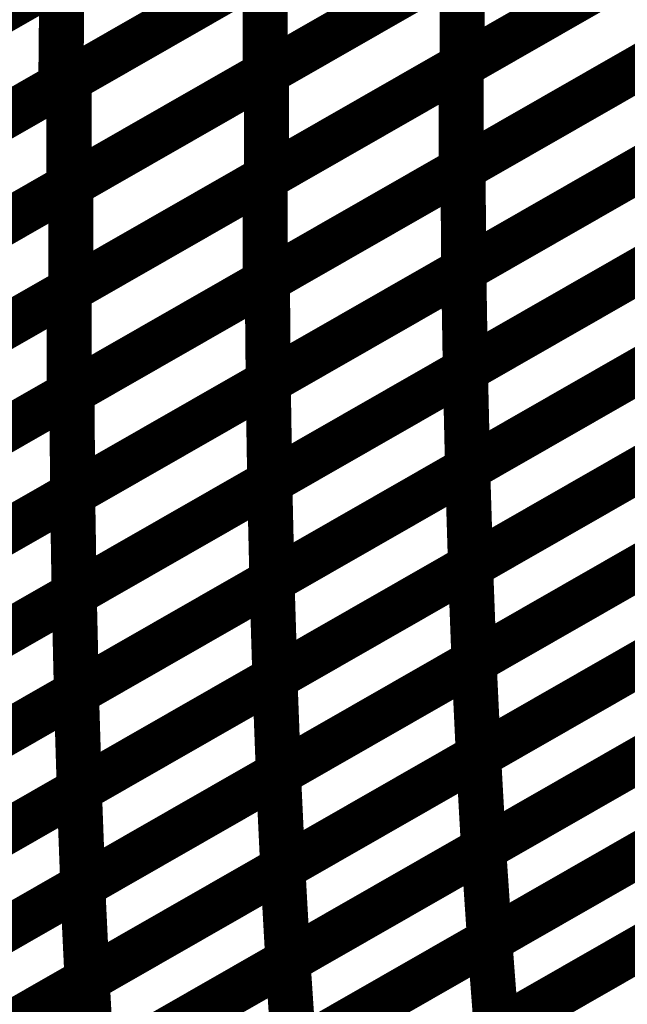
# Model space of a CAD drawing. Extents: x -1.49 to 0.87, y -1.28 to 3.26.
# Drawn here: x -0.34 to -0.3, y 1.23 to 1.29 of the extents above; entities that cross this region are included whole.
import ezdxf

# ---------------------------------------------------------------- set-up
doc = ezdxf.new("R2010")
doc.units = 0
doc.header["$MEASUREMENT"] = 0

msp = doc.modelspace()

# ---------------------------------------------------------------- linework, layer by layer
at = {"color": 129}
for points in [[(-0.308559, 1.290776, 0.003, 0.003, 0), (-0.282508, 1.305693, 0.003, 0.003, 0)], [(-0.308559, 1.290776, 0.003, 0.003, 0), (-0.282508, 1.305693, 0.003, 0.003, 0)], [(-0.282492, 1.305705, 0.003, 0.003, 0), (-0.308488, 1.290815, 0.003, 0.003, 0)], [(-0.282492, 1.305705, 0.003, 0.003, 0), (-0.308488, 1.290815, 0.003, 0.003, 0)], [(-0.282508, 1.298823, 0.003, 0.003, 0), (-0.308559, 1.283902, 0.003, 0.003, 0)], [(-0.282508, 1.298823, 0.003, 0.003, 0), (-0.308559, 1.283902, 0.003, 0.003, 0)], [(-0.308441, 1.283969, 0.003, 0.003, 0), (-0.282457, 1.29885, 0.003, 0.003, 0)], [(-0.308441, 1.283969, 0.003, 0.003, 0), (-0.282457, 1.29885, 0.003, 0.003, 0)], [(-0.308488, 1.290815, 0.003, 0.003, 0), (-0.308488, 1.297764, 0.003, 0.003, 0)], [(-0.308488, 1.290815, 0.003, 0.003, 0), (-0.308488, 1.297764, 0.003, 0.003, 0)], [(-0.308386, 1.277213, 0.003, 0.003, 0), (-0.282398, 1.292098, 0.003, 0.003, 0)], [(-0.308386, 1.277213, 0.003, 0.003, 0), (-0.282398, 1.292098, 0.003, 0.003, 0)], [(-0.282394, 1.292098, 0.003, 0.003, 0), (-0.308378, 1.277217, 0.003, 0.003, 0)], [(-0.282394, 1.292098, 0.003, 0.003, 0), (-0.308378, 1.277217, 0.003, 0.003, 0)], [(-0.308559, 1.283902, 0.003, 0.003, 0), (-0.308559, 1.290776, 0.003, 0.003, 0)], [(-0.308559, 1.283902, 0.003, 0.003, 0), (-0.308559, 1.290776, 0.003, 0.003, 0)], [(-0.30828, 1.270555, 0.003, 0.003, 0), (-0.282287, 1.285441, 0.003, 0.003, 0)], [(-0.30828, 1.270555, 0.003, 0.003, 0), (-0.282287, 1.285441, 0.003, 0.003, 0)], [(-0.282287, 1.285441, 0.003, 0.003, 0), (-0.308276, 1.270555, 0.003, 0.003, 0)], [(-0.282287, 1.285441, 0.003, 0.003, 0), (-0.308276, 1.270555, 0.003, 0.003, 0)], [(-0.308378, 1.277217, 0.003, 0.003, 0), (-0.308441, 1.283969, 0.003, 0.003, 0)], [(-0.308378, 1.277217, 0.003, 0.003, 0), (-0.308441, 1.283969, 0.003, 0.003, 0)], [(-0.30813, 1.263996, 0.003, 0.003, 0), (-0.282134, 1.278882, 0.003, 0.003, 0)], [(-0.30813, 1.263996, 0.003, 0.003, 0), (-0.282134, 1.278882, 0.003, 0.003, 0)], [(-0.282134, 1.278886, 0.003, 0.003, 0), (-0.308126, 1.264, 0.003, 0.003, 0)], [(-0.282134, 1.278886, 0.003, 0.003, 0), (-0.308126, 1.264, 0.003, 0.003, 0)], [(-0.308276, 1.270555, 0.003, 0.003, 0), (-0.308386, 1.277213, 0.003, 0.003, 0)], [(-0.308276, 1.270555, 0.003, 0.003, 0), (-0.308386, 1.277213, 0.003, 0.003, 0)], [(-0.307937, 1.257535, 0.003, 0.003, 0), (-0.281937, 1.272425, 0.003, 0.003, 0)], [(-0.307937, 1.257535, 0.003, 0.003, 0), (-0.281937, 1.272425, 0.003, 0.003, 0)], [(-0.281933, 1.272425, 0.003, 0.003, 0), (-0.307929, 1.257539, 0.003, 0.003, 0)], [(-0.281933, 1.272425, 0.003, 0.003, 0), (-0.307929, 1.257539, 0.003, 0.003, 0)], [(-0.308126, 1.264, 0.003, 0.003, 0), (-0.30828, 1.270555, 0.003, 0.003, 0)], [(-0.308126, 1.264, 0.003, 0.003, 0), (-0.30828, 1.270555, 0.003, 0.003, 0)], [(-0.307705, 1.251177, 0.003, 0.003, 0), (-0.281701, 1.266071, 0.003, 0.003, 0)], [(-0.307705, 1.251177, 0.003, 0.003, 0), (-0.281701, 1.266071, 0.003, 0.003, 0)], [(-0.281697, 1.266071, 0.003, 0.003, 0), (-0.307697, 1.251181, 0.003, 0.003, 0)], [(-0.281697, 1.266071, 0.003, 0.003, 0), (-0.307697, 1.251181, 0.003, 0.003, 0)], [(-0.307929, 1.257539, 0.003, 0.003, 0), (-0.30813, 1.263996, 0.003, 0.003, 0)], [(-0.307929, 1.257539, 0.003, 0.003, 0), (-0.30813, 1.263996, 0.003, 0.003, 0)], [(-0.307409, 1.244906, 0.003, 0.003, 0), (-0.281402, 1.259799, 0.003, 0.003, 0)], [(-0.307409, 1.244906, 0.003, 0.003, 0), (-0.281402, 1.259799, 0.003, 0.003, 0)], [(-0.281402, 1.259803, 0.003, 0.003, 0), (-0.307406, 1.244909, 0.003, 0.003, 0)], [(-0.281402, 1.259803, 0.003, 0.003, 0), (-0.307406, 1.244909, 0.003, 0.003, 0)], [(-0.307697, 1.251181, 0.003, 0.003, 0), (-0.307937, 1.257535, 0.003, 0.003, 0)], [(-0.307697, 1.251181, 0.003, 0.003, 0), (-0.307937, 1.257535, 0.003, 0.003, 0)], [(-0.307071, 1.238736, 0.003, 0.003, 0), (-0.281059, 1.253634, 0.003, 0.003, 0)], [(-0.307071, 1.238736, 0.003, 0.003, 0), (-0.281059, 1.253634, 0.003, 0.003, 0)], [(-0.281055, 1.253634, 0.003, 0.003, 0), (-0.307063, 1.23874, 0.003, 0.003, 0)], [(-0.281055, 1.253634, 0.003, 0.003, 0), (-0.307063, 1.23874, 0.003, 0.003, 0)], [(-0.307406, 1.244909, 0.003, 0.003, 0), (-0.307705, 1.251177, 0.003, 0.003, 0)], [(-0.307406, 1.244909, 0.003, 0.003, 0), (-0.307705, 1.251177, 0.003, 0.003, 0)], [(-0.306665, 1.232661, 0.003, 0.003, 0), (-0.28065, 1.247563, 0.003, 0.003, 0)], [(-0.306665, 1.232661, 0.003, 0.003, 0), (-0.28065, 1.247563, 0.003, 0.003, 0)], [(-0.28065, 1.247563, 0.003, 0.003, 0), (-0.306661, 1.232665, 0.003, 0.003, 0)], [(-0.28065, 1.247563, 0.003, 0.003, 0), (-0.306661, 1.232665, 0.003, 0.003, 0)], [(-0.307063, 1.23874, 0.003, 0.003, 0), (-0.307409, 1.244906, 0.003, 0.003, 0)], [(-0.307063, 1.23874, 0.003, 0.003, 0), (-0.307409, 1.244906, 0.003, 0.003, 0)], [(-0.306217, 1.226685, 0.003, 0.003, 0), (-0.280197, 1.241587, 0.003, 0.003, 0)], [(-0.306217, 1.226685, 0.003, 0.003, 0), (-0.280197, 1.241587, 0.003, 0.003, 0)], [(-0.280193, 1.241587, 0.003, 0.003, 0), (-0.306209, 1.226685, 0.003, 0.003, 0)], [(-0.280193, 1.241587, 0.003, 0.003, 0), (-0.306209, 1.226685, 0.003, 0.003, 0)], [(-0.306661, 1.232665, 0.003, 0.003, 0), (-0.307071, 1.238736, 0.003, 0.003, 0)], [(-0.306661, 1.232665, 0.003, 0.003, 0), (-0.307071, 1.238736, 0.003, 0.003, 0)], [(-0.306209, 1.226685, 0.003, 0.003, 0), (-0.306665, 1.232661, 0.003, 0.003, 0)], [(-0.306209, 1.226685, 0.003, 0.003, 0), (-0.306665, 1.232661, 0.003, 0.003, 0)]]:
    msp.add_lwpolyline(points, format="xyseb", dxfattribs=at)
at = {"color": 139}
for points in [[(-0.295528, 1.305185, 0.003, 0.003, 0), (-0.321587, 1.290264, 0.003, 0.003, 0)], [(-0.295528, 1.305185, 0.003, 0.003, 0), (-0.321587, 1.290264, 0.003, 0.003, 0)], [(-0.321488, 1.290319, 0.003, 0.003, 0), (-0.295488, 1.305209, 0.003, 0.003, 0)], [(-0.321488, 1.290319, 0.003, 0.003, 0), (-0.295488, 1.305209, 0.003, 0.003, 0)], [(-0.348232, 1.289161, 0.003, 0.003, 0), (-0.321949, 1.304213, 0.003, 0.003, 0)], [(-0.348232, 1.289161, 0.003, 0.003, 0), (-0.321949, 1.304213, 0.003, 0.003, 0)], [(-0.308878, 1.304583, 0.003, 0.003, 0), (-0.335157, 1.289531, 0.003, 0.003, 0)], [(-0.308878, 1.304583, 0.003, 0.003, 0), (-0.335157, 1.289531, 0.003, 0.003, 0)], [(-0.334614, 1.289843, 0.003, 0.003, 0), (-0.308555, 1.304768, 0.003, 0.003, 0)], [(-0.334614, 1.289843, 0.003, 0.003, 0), (-0.308555, 1.304768, 0.003, 0.003, 0)], [(-0.322138, 1.304106, 0.003, 0.003, 0), (-0.348516, 1.289, 0.003, 0.003, 0)], [(-0.322138, 1.304106, 0.003, 0.003, 0), (-0.348516, 1.289, 0.003, 0.003, 0)], [(-0.308555, 1.297724, 0.003, 0.003, 0), (-0.334614, 1.282803, 0.003, 0.003, 0)], [(-0.308555, 1.297724, 0.003, 0.003, 0), (-0.334614, 1.282803, 0.003, 0.003, 0)], [(-0.334488, 1.282874, 0.003, 0.003, 0), (-0.308488, 1.297764, 0.003, 0.003, 0)], [(-0.334488, 1.282874, 0.003, 0.003, 0), (-0.308488, 1.297764, 0.003, 0.003, 0)], [(-0.321583, 1.283315, 0.003, 0.003, 0), (-0.295531, 1.298236, 0.003, 0.003, 0)], [(-0.321583, 1.283315, 0.003, 0.003, 0), (-0.295531, 1.298236, 0.003, 0.003, 0)], [(-0.295488, 1.29826, 0.003, 0.003, 0), (-0.321488, 1.28337, 0.003, 0.003, 0)], [(-0.295488, 1.29826, 0.003, 0.003, 0), (-0.321488, 1.28337, 0.003, 0.003, 0)], [(-0.308488, 1.297764, 0.003, 0.003, 0), (-0.308488, 1.290815, 0.003, 0.003, 0)], [(-0.308488, 1.297764, 0.003, 0.003, 0), (-0.308488, 1.290815, 0.003, 0.003, 0)], [(-0.32202, 1.297055, 0.003, 0.003, 0), (-0.348303, 1.282004, 0.003, 0.003, 0)], [(-0.32202, 1.297055, 0.003, 0.003, 0), (-0.348303, 1.282004, 0.003, 0.003, 0)], [(-0.347642, 1.282382, 0.003, 0.003, 0), (-0.321587, 1.297303, 0.003, 0.003, 0)], [(-0.347642, 1.282382, 0.003, 0.003, 0), (-0.321587, 1.297303, 0.003, 0.003, 0)], [(-0.321587, 1.297303, 0.003, 0.003, 0), (-0.321587, 1.290264, 0.003, 0.003, 0)], [(-0.321587, 1.290264, 0.003, 0.003, 0), (-0.321587, 1.297303, 0.003, 0.003, 0)], [(-0.321587, 1.297303, 0.003, 0.003, 0), (-0.321587, 1.290264, 0.003, 0.003, 0)], [(-0.321587, 1.290264, 0.003, 0.003, 0), (-0.321587, 1.297303, 0.003, 0.003, 0)], [(-0.335331, 1.296551, 0.003, 0.003, 0), (-0.361709, 1.281445, 0.003, 0.003, 0)], [(-0.335331, 1.296551, 0.003, 0.003, 0), (-0.361709, 1.281445, 0.003, 0.003, 0)], [(-0.361374, 1.281634, 0.003, 0.003, 0), (-0.335087, 1.296689, 0.003, 0.003, 0)], [(-0.361374, 1.281634, 0.003, 0.003, 0), (-0.335087, 1.296689, 0.003, 0.003, 0)], [(-0.335087, 1.296689, 0.003, 0.003, 0), (-0.335157, 1.289531, 0.003, 0.003, 0)], [(-0.335157, 1.289531, 0.003, 0.003, 0), (-0.335087, 1.296689, 0.003, 0.003, 0)], [(-0.335087, 1.296689, 0.003, 0.003, 0), (-0.335157, 1.289531, 0.003, 0.003, 0)], [(-0.335157, 1.289531, 0.003, 0.003, 0), (-0.335087, 1.296689, 0.003, 0.003, 0)], [(-0.295531, 1.291362, 0.003, 0.003, 0), (-0.321583, 1.276445, 0.003, 0.003, 0)], [(-0.295531, 1.291362, 0.003, 0.003, 0), (-0.321583, 1.276445, 0.003, 0.003, 0)], [(-0.321437, 1.276528, 0.003, 0.003, 0), (-0.295453, 1.291409, 0.003, 0.003, 0)], [(-0.321437, 1.276528, 0.003, 0.003, 0), (-0.295453, 1.291409, 0.003, 0.003, 0)], [(-0.33461, 1.275854, 0.003, 0.003, 0), (-0.308559, 1.290776, 0.003, 0.003, 0)], [(-0.33461, 1.275854, 0.003, 0.003, 0), (-0.308559, 1.290776, 0.003, 0.003, 0)], [(-0.308488, 1.290815, 0.003, 0.003, 0), (-0.334488, 1.275925, 0.003, 0.003, 0)], [(-0.308488, 1.290815, 0.003, 0.003, 0), (-0.334488, 1.275925, 0.003, 0.003, 0)], [(-0.308559, 1.290776, 0.003, 0.003, 0), (-0.308559, 1.283902, 0.003, 0.003, 0)], [(-0.308559, 1.290776, 0.003, 0.003, 0), (-0.308559, 1.283902, 0.003, 0.003, 0)], [(-0.360673, 1.274921, 0.003, 0.003, 0), (-0.334614, 1.289843, 0.003, 0.003, 0)], [(-0.360673, 1.274921, 0.003, 0.003, 0), (-0.334614, 1.289843, 0.003, 0.003, 0)], [(-0.321587, 1.290264, 0.003, 0.003, 0), (-0.347642, 1.275339, 0.003, 0.003, 0)], [(-0.321587, 1.290264, 0.003, 0.003, 0), (-0.347642, 1.275339, 0.003, 0.003, 0)], [(-0.347484, 1.275429, 0.003, 0.003, 0), (-0.321488, 1.290319, 0.003, 0.003, 0)], [(-0.347484, 1.275429, 0.003, 0.003, 0), (-0.321488, 1.290319, 0.003, 0.003, 0)], [(-0.334614, 1.289843, 0.003, 0.003, 0), (-0.334614, 1.282803, 0.003, 0.003, 0)], [(-0.334614, 1.282803, 0.003, 0.003, 0), (-0.334614, 1.289843, 0.003, 0.003, 0)], [(-0.334614, 1.289843, 0.003, 0.003, 0), (-0.334614, 1.282803, 0.003, 0.003, 0)], [(-0.334614, 1.282803, 0.003, 0.003, 0), (-0.334614, 1.289843, 0.003, 0.003, 0)], [(-0.321488, 1.290319, 0.003, 0.003, 0), (-0.321488, 1.28337, 0.003, 0.003, 0)], [(-0.321488, 1.28337, 0.003, 0.003, 0), (-0.321488, 1.290319, 0.003, 0.003, 0)], [(-0.321488, 1.290319, 0.003, 0.003, 0), (-0.321488, 1.28337, 0.003, 0.003, 0)], [(-0.321488, 1.28337, 0.003, 0.003, 0), (-0.321488, 1.290319, 0.003, 0.003, 0)], [(-0.335157, 1.289531, 0.003, 0.003, 0), (-0.361445, 1.274476, 0.003, 0.003, 0)], [(-0.335157, 1.289531, 0.003, 0.003, 0), (-0.361445, 1.274476, 0.003, 0.003, 0)], [(-0.321382, 1.269772, 0.003, 0.003, 0), (-0.295394, 1.284654, 0.003, 0.003, 0)], [(-0.321382, 1.269772, 0.003, 0.003, 0), (-0.295394, 1.284654, 0.003, 0.003, 0)], [(-0.29539, 1.284657, 0.003, 0.003, 0), (-0.321374, 1.269776, 0.003, 0.003, 0)], [(-0.29539, 1.284657, 0.003, 0.003, 0), (-0.321374, 1.269776, 0.003, 0.003, 0)], [(-0.334429, 1.269087, 0.003, 0.003, 0), (-0.308441, 1.283969, 0.003, 0.003, 0)], [(-0.334429, 1.269087, 0.003, 0.003, 0), (-0.308441, 1.283969, 0.003, 0.003, 0)], [(-0.308441, 1.283969, 0.003, 0.003, 0), (-0.308378, 1.277217, 0.003, 0.003, 0)], [(-0.308441, 1.283969, 0.003, 0.003, 0), (-0.308378, 1.277217, 0.003, 0.003, 0)], [(-0.347634, 1.268398, 0.003, 0.003, 0), (-0.321583, 1.283315, 0.003, 0.003, 0)], [(-0.347634, 1.268398, 0.003, 0.003, 0), (-0.321583, 1.283315, 0.003, 0.003, 0)], [(-0.321488, 1.28337, 0.003, 0.003, 0), (-0.347484, 1.26848, 0.003, 0.003, 0)], [(-0.321488, 1.28337, 0.003, 0.003, 0), (-0.347484, 1.26848, 0.003, 0.003, 0)], [(-0.308559, 1.283902, 0.003, 0.003, 0), (-0.33461, 1.268984, 0.003, 0.003, 0)], [(-0.308559, 1.283902, 0.003, 0.003, 0), (-0.33461, 1.268984, 0.003, 0.003, 0)], [(-0.321583, 1.283315, 0.003, 0.003, 0), (-0.321583, 1.276445, 0.003, 0.003, 0)], [(-0.321583, 1.276445, 0.003, 0.003, 0), (-0.321583, 1.283315, 0.003, 0.003, 0)], [(-0.321583, 1.283315, 0.003, 0.003, 0), (-0.321583, 1.276445, 0.003, 0.003, 0)], [(-0.321583, 1.276445, 0.003, 0.003, 0), (-0.321583, 1.283315, 0.003, 0.003, 0)], [(-0.334614, 1.282803, 0.003, 0.003, 0), (-0.360673, 1.267878, 0.003, 0.003, 0)], [(-0.334614, 1.282803, 0.003, 0.003, 0), (-0.360673, 1.267878, 0.003, 0.003, 0)], [(-0.360484, 1.267984, 0.003, 0.003, 0), (-0.334488, 1.282874, 0.003, 0.003, 0)], [(-0.360484, 1.267984, 0.003, 0.003, 0), (-0.334488, 1.282874, 0.003, 0.003, 0)], [(-0.334488, 1.282874, 0.003, 0.003, 0), (-0.334488, 1.275925, 0.003, 0.003, 0)], [(-0.334488, 1.275925, 0.003, 0.003, 0), (-0.334488, 1.282874, 0.003, 0.003, 0)], [(-0.334488, 1.282874, 0.003, 0.003, 0), (-0.334488, 1.275925, 0.003, 0.003, 0)], [(-0.334488, 1.275925, 0.003, 0.003, 0), (-0.334488, 1.282874, 0.003, 0.003, 0)], [(-0.32128, 1.26311, 0.003, 0.003, 0), (-0.295287, 1.277996, 0.003, 0.003, 0)], [(-0.32128, 1.26311, 0.003, 0.003, 0), (-0.295287, 1.277996, 0.003, 0.003, 0)], [(-0.295283, 1.277996, 0.003, 0.003, 0), (-0.321272, 1.263114, 0.003, 0.003, 0)], [(-0.295283, 1.277996, 0.003, 0.003, 0), (-0.321272, 1.263114, 0.003, 0.003, 0)], [(-0.334378, 1.262331, 0.003, 0.003, 0), (-0.308386, 1.277213, 0.003, 0.003, 0)], [(-0.334378, 1.262331, 0.003, 0.003, 0), (-0.308386, 1.277213, 0.003, 0.003, 0)], [(-0.308378, 1.277217, 0.003, 0.003, 0), (-0.334366, 1.262335, 0.003, 0.003, 0)], [(-0.308378, 1.277217, 0.003, 0.003, 0), (-0.334366, 1.262335, 0.003, 0.003, 0)], [(-0.308386, 1.277213, 0.003, 0.003, 0), (-0.308276, 1.270555, 0.003, 0.003, 0)], [(-0.308386, 1.277213, 0.003, 0.003, 0), (-0.308276, 1.270555, 0.003, 0.003, 0)], [(-0.321583, 1.276445, 0.003, 0.003, 0), (-0.347634, 1.261524, 0.003, 0.003, 0)], [(-0.321583, 1.276445, 0.003, 0.003, 0), (-0.347634, 1.261524, 0.003, 0.003, 0)], [(-0.347421, 1.261646, 0.003, 0.003, 0), (-0.321437, 1.276528, 0.003, 0.003, 0)], [(-0.347421, 1.261646, 0.003, 0.003, 0), (-0.321437, 1.276528, 0.003, 0.003, 0)], [(-0.321437, 1.276528, 0.003, 0.003, 0), (-0.321374, 1.269776, 0.003, 0.003, 0)], [(-0.321374, 1.269776, 0.003, 0.003, 0), (-0.321437, 1.276528, 0.003, 0.003, 0)], [(-0.321437, 1.276528, 0.003, 0.003, 0), (-0.321374, 1.269776, 0.003, 0.003, 0)], [(-0.321374, 1.269776, 0.003, 0.003, 0), (-0.321437, 1.276528, 0.003, 0.003, 0)], [(-0.360661, 1.260937, 0.003, 0.003, 0), (-0.33461, 1.275854, 0.003, 0.003, 0)], [(-0.360661, 1.260937, 0.003, 0.003, 0), (-0.33461, 1.275854, 0.003, 0.003, 0)], [(-0.334488, 1.275925, 0.003, 0.003, 0), (-0.360484, 1.261035, 0.003, 0.003, 0)], [(-0.334488, 1.275925, 0.003, 0.003, 0), (-0.360484, 1.261035, 0.003, 0.003, 0)], [(-0.33461, 1.275854, 0.003, 0.003, 0), (-0.33461, 1.268984, 0.003, 0.003, 0)], [(-0.33461, 1.268984, 0.003, 0.003, 0), (-0.33461, 1.275854, 0.003, 0.003, 0)], [(-0.33461, 1.275854, 0.003, 0.003, 0), (-0.33461, 1.268984, 0.003, 0.003, 0)], [(-0.33461, 1.268984, 0.003, 0.003, 0), (-0.33461, 1.275854, 0.003, 0.003, 0)], [(-0.32113, 1.256551, 0.003, 0.003, 0), (-0.295134, 1.271441, 0.003, 0.003, 0)], [(-0.32113, 1.256551, 0.003, 0.003, 0), (-0.295134, 1.271441, 0.003, 0.003, 0)], [(-0.295134, 1.271441, 0.003, 0.003, 0), (-0.321126, 1.256555, 0.003, 0.003, 0)], [(-0.295134, 1.271441, 0.003, 0.003, 0), (-0.321126, 1.256555, 0.003, 0.003, 0)], [(-0.334272, 1.255669, 0.003, 0.003, 0), (-0.30828, 1.270555, 0.003, 0.003, 0)], [(-0.334272, 1.255669, 0.003, 0.003, 0), (-0.30828, 1.270555, 0.003, 0.003, 0)], [(-0.308276, 1.270555, 0.003, 0.003, 0), (-0.334268, 1.255673, 0.003, 0.003, 0)], [(-0.308276, 1.270555, 0.003, 0.003, 0), (-0.334268, 1.255673, 0.003, 0.003, 0)], [(-0.30828, 1.270555, 0.003, 0.003, 0), (-0.308126, 1.264, 0.003, 0.003, 0)], [(-0.30828, 1.270555, 0.003, 0.003, 0), (-0.308126, 1.264, 0.003, 0.003, 0)], [(-0.34737, 1.254886, 0.003, 0.003, 0), (-0.321382, 1.269772, 0.003, 0.003, 0)], [(-0.34737, 1.254886, 0.003, 0.003, 0), (-0.321382, 1.269772, 0.003, 0.003, 0)], [(-0.321374, 1.269776, 0.003, 0.003, 0), (-0.347358, 1.254894, 0.003, 0.003, 0)], [(-0.321374, 1.269776, 0.003, 0.003, 0), (-0.347358, 1.254894, 0.003, 0.003, 0)], [(-0.321382, 1.269772, 0.003, 0.003, 0), (-0.321272, 1.263114, 0.003, 0.003, 0)], [(-0.321272, 1.263114, 0.003, 0.003, 0), (-0.321382, 1.269772, 0.003, 0.003, 0)], [(-0.321382, 1.269772, 0.003, 0.003, 0), (-0.321272, 1.263114, 0.003, 0.003, 0)], [(-0.321272, 1.263114, 0.003, 0.003, 0), (-0.321382, 1.269772, 0.003, 0.003, 0)], [(-0.33461, 1.268984, 0.003, 0.003, 0), (-0.360661, 1.254063, 0.003, 0.003, 0)], [(-0.33461, 1.268984, 0.003, 0.003, 0), (-0.360661, 1.254063, 0.003, 0.003, 0)], [(-0.360413, 1.254205, 0.003, 0.003, 0), (-0.334429, 1.269087, 0.003, 0.003, 0)], [(-0.360413, 1.254205, 0.003, 0.003, 0), (-0.334429, 1.269087, 0.003, 0.003, 0)], [(-0.334429, 1.269087, 0.003, 0.003, 0), (-0.334366, 1.262335, 0.003, 0.003, 0)], [(-0.334366, 1.262335, 0.003, 0.003, 0), (-0.334429, 1.269087, 0.003, 0.003, 0)], [(-0.334429, 1.269087, 0.003, 0.003, 0), (-0.334366, 1.262335, 0.003, 0.003, 0)], [(-0.334366, 1.262335, 0.003, 0.003, 0), (-0.334429, 1.269087, 0.003, 0.003, 0)], [(-0.320937, 1.250091, 0.003, 0.003, 0), (-0.294937, 1.26498, 0.003, 0.003, 0)], [(-0.320937, 1.250091, 0.003, 0.003, 0), (-0.294937, 1.26498, 0.003, 0.003, 0)], [(-0.294933, 1.264984, 0.003, 0.003, 0), (-0.320929, 1.250094, 0.003, 0.003, 0)], [(-0.294933, 1.264984, 0.003, 0.003, 0), (-0.320929, 1.250094, 0.003, 0.003, 0)], [(-0.334126, 1.249106, 0.003, 0.003, 0), (-0.30813, 1.263996, 0.003, 0.003, 0)], [(-0.334126, 1.249106, 0.003, 0.003, 0), (-0.30813, 1.263996, 0.003, 0.003, 0)], [(-0.308126, 1.264, 0.003, 0.003, 0), (-0.334118, 1.249114, 0.003, 0.003, 0)], [(-0.308126, 1.264, 0.003, 0.003, 0), (-0.334118, 1.249114, 0.003, 0.003, 0)], [(-0.30813, 1.263996, 0.003, 0.003, 0), (-0.307929, 1.257539, 0.003, 0.003, 0)], [(-0.30813, 1.263996, 0.003, 0.003, 0), (-0.307929, 1.257539, 0.003, 0.003, 0)], [(-0.347272, 1.248224, 0.003, 0.003, 0), (-0.32128, 1.26311, 0.003, 0.003, 0)], [(-0.347272, 1.248224, 0.003, 0.003, 0), (-0.32128, 1.26311, 0.003, 0.003, 0)], [(-0.321272, 1.263114, 0.003, 0.003, 0), (-0.34726, 1.248228, 0.003, 0.003, 0)], [(-0.321272, 1.263114, 0.003, 0.003, 0), (-0.34726, 1.248228, 0.003, 0.003, 0)], [(-0.32128, 1.26311, 0.003, 0.003, 0), (-0.321126, 1.256555, 0.003, 0.003, 0)], [(-0.321126, 1.256555, 0.003, 0.003, 0), (-0.32128, 1.26311, 0.003, 0.003, 0)], [(-0.32128, 1.26311, 0.003, 0.003, 0), (-0.321126, 1.256555, 0.003, 0.003, 0)], [(-0.321126, 1.256555, 0.003, 0.003, 0), (-0.32128, 1.26311, 0.003, 0.003, 0)], [(-0.360366, 1.247445, 0.003, 0.003, 0), (-0.334378, 1.262331, 0.003, 0.003, 0)], [(-0.360366, 1.247445, 0.003, 0.003, 0), (-0.334378, 1.262331, 0.003, 0.003, 0)], [(-0.334366, 1.262335, 0.003, 0.003, 0), (-0.36035, 1.247453, 0.003, 0.003, 0)], [(-0.334366, 1.262335, 0.003, 0.003, 0), (-0.36035, 1.247453, 0.003, 0.003, 0)], [(-0.334378, 1.262331, 0.003, 0.003, 0), (-0.334268, 1.255673, 0.003, 0.003, 0)], [(-0.334268, 1.255673, 0.003, 0.003, 0), (-0.334378, 1.262331, 0.003, 0.003, 0)], [(-0.334378, 1.262331, 0.003, 0.003, 0), (-0.334268, 1.255673, 0.003, 0.003, 0)], [(-0.334268, 1.255673, 0.003, 0.003, 0), (-0.334378, 1.262331, 0.003, 0.003, 0)], [(-0.320705, 1.243732, 0.003, 0.003, 0), (-0.294701, 1.258622, 0.003, 0.003, 0)], [(-0.320705, 1.243732, 0.003, 0.003, 0), (-0.294701, 1.258622, 0.003, 0.003, 0)], [(-0.294697, 1.258626, 0.003, 0.003, 0), (-0.320697, 1.243736, 0.003, 0.003, 0)], [(-0.294697, 1.258626, 0.003, 0.003, 0), (-0.320697, 1.243736, 0.003, 0.003, 0)], [(-0.333933, 1.242646, 0.003, 0.003, 0), (-0.307937, 1.257535, 0.003, 0.003, 0)], [(-0.333933, 1.242646, 0.003, 0.003, 0), (-0.307937, 1.257535, 0.003, 0.003, 0)], [(-0.307929, 1.257539, 0.003, 0.003, 0), (-0.333925, 1.24265, 0.003, 0.003, 0)], [(-0.307929, 1.257539, 0.003, 0.003, 0), (-0.333925, 1.24265, 0.003, 0.003, 0)], [(-0.307937, 1.257535, 0.003, 0.003, 0), (-0.307697, 1.251181, 0.003, 0.003, 0)], [(-0.307937, 1.257535, 0.003, 0.003, 0), (-0.307697, 1.251181, 0.003, 0.003, 0)], [(-0.34713, 1.241661, 0.003, 0.003, 0), (-0.32113, 1.256551, 0.003, 0.003, 0)], [(-0.34713, 1.241661, 0.003, 0.003, 0), (-0.32113, 1.256551, 0.003, 0.003, 0)], [(-0.321126, 1.256555, 0.003, 0.003, 0), (-0.347118, 1.241669, 0.003, 0.003, 0)], [(-0.321126, 1.256555, 0.003, 0.003, 0), (-0.347118, 1.241669, 0.003, 0.003, 0)], [(-0.32113, 1.256551, 0.003, 0.003, 0), (-0.320929, 1.250094, 0.003, 0.003, 0)], [(-0.320929, 1.250094, 0.003, 0.003, 0), (-0.32113, 1.256551, 0.003, 0.003, 0)], [(-0.32113, 1.256551, 0.003, 0.003, 0), (-0.320929, 1.250094, 0.003, 0.003, 0)], [(-0.320929, 1.250094, 0.003, 0.003, 0), (-0.32113, 1.256551, 0.003, 0.003, 0)], [(-0.360264, 1.24078, 0.003, 0.003, 0), (-0.334272, 1.255669, 0.003, 0.003, 0)], [(-0.360264, 1.24078, 0.003, 0.003, 0), (-0.334272, 1.255669, 0.003, 0.003, 0)], [(-0.334268, 1.255673, 0.003, 0.003, 0), (-0.360256, 1.240787, 0.003, 0.003, 0)], [(-0.334268, 1.255673, 0.003, 0.003, 0), (-0.360256, 1.240787, 0.003, 0.003, 0)], [(-0.334272, 1.255669, 0.003, 0.003, 0), (-0.334118, 1.249114, 0.003, 0.003, 0)], [(-0.334118, 1.249114, 0.003, 0.003, 0), (-0.334272, 1.255669, 0.003, 0.003, 0)], [(-0.334272, 1.255669, 0.003, 0.003, 0), (-0.334118, 1.249114, 0.003, 0.003, 0)], [(-0.334118, 1.249114, 0.003, 0.003, 0), (-0.334272, 1.255669, 0.003, 0.003, 0)], [(-0.320413, 1.237461, 0.003, 0.003, 0), (-0.294406, 1.252354, 0.003, 0.003, 0)], [(-0.320413, 1.237461, 0.003, 0.003, 0), (-0.294406, 1.252354, 0.003, 0.003, 0)], [(-0.294402, 1.252354, 0.003, 0.003, 0), (-0.320406, 1.237465, 0.003, 0.003, 0)], [(-0.294402, 1.252354, 0.003, 0.003, 0), (-0.320406, 1.237465, 0.003, 0.003, 0)], [(-0.333709, 1.236283, 0.003, 0.003, 0), (-0.307705, 1.251177, 0.003, 0.003, 0)], [(-0.333709, 1.236283, 0.003, 0.003, 0), (-0.307705, 1.251177, 0.003, 0.003, 0)], [(-0.307697, 1.251181, 0.003, 0.003, 0), (-0.333693, 1.236291, 0.003, 0.003, 0)], [(-0.307697, 1.251181, 0.003, 0.003, 0), (-0.333693, 1.236291, 0.003, 0.003, 0)], [(-0.307705, 1.251177, 0.003, 0.003, 0), (-0.307406, 1.244909, 0.003, 0.003, 0)], [(-0.307705, 1.251177, 0.003, 0.003, 0), (-0.307406, 1.244909, 0.003, 0.003, 0)], [(-0.346937, 1.235201, 0.003, 0.003, 0), (-0.320937, 1.250091, 0.003, 0.003, 0)], [(-0.346937, 1.235201, 0.003, 0.003, 0), (-0.320937, 1.250091, 0.003, 0.003, 0)], [(-0.320929, 1.250094, 0.003, 0.003, 0), (-0.346929, 1.235205, 0.003, 0.003, 0)], [(-0.320929, 1.250094, 0.003, 0.003, 0), (-0.346929, 1.235205, 0.003, 0.003, 0)], [(-0.320937, 1.250091, 0.003, 0.003, 0), (-0.320697, 1.243736, 0.003, 0.003, 0)], [(-0.320697, 1.243736, 0.003, 0.003, 0), (-0.320937, 1.250091, 0.003, 0.003, 0)], [(-0.320937, 1.250091, 0.003, 0.003, 0), (-0.320697, 1.243736, 0.003, 0.003, 0)], [(-0.320697, 1.243736, 0.003, 0.003, 0), (-0.320937, 1.250091, 0.003, 0.003, 0)], [(-0.360126, 1.234217, 0.003, 0.003, 0), (-0.334126, 1.249106, 0.003, 0.003, 0)], [(-0.360126, 1.234217, 0.003, 0.003, 0), (-0.334126, 1.249106, 0.003, 0.003, 0)], [(-0.334118, 1.249114, 0.003, 0.003, 0), (-0.36011, 1.234224, 0.003, 0.003, 0)], [(-0.334118, 1.249114, 0.003, 0.003, 0), (-0.36011, 1.234224, 0.003, 0.003, 0)], [(-0.334126, 1.249106, 0.003, 0.003, 0), (-0.333925, 1.24265, 0.003, 0.003, 0)], [(-0.333925, 1.24265, 0.003, 0.003, 0), (-0.334126, 1.249106, 0.003, 0.003, 0)], [(-0.334126, 1.249106, 0.003, 0.003, 0), (-0.333925, 1.24265, 0.003, 0.003, 0)], [(-0.333925, 1.24265, 0.003, 0.003, 0), (-0.334126, 1.249106, 0.003, 0.003, 0)], [(-0.320075, 1.231291, 0.003, 0.003, 0), (-0.294063, 1.246185, 0.003, 0.003, 0)], [(-0.320075, 1.231291, 0.003, 0.003, 0), (-0.294063, 1.246185, 0.003, 0.003, 0)], [(-0.294059, 1.246189, 0.003, 0.003, 0), (-0.320067, 1.231295, 0.003, 0.003, 0)], [(-0.294059, 1.246189, 0.003, 0.003, 0), (-0.320067, 1.231295, 0.003, 0.003, 0)], [(-0.333417, 1.230012, 0.003, 0.003, 0), (-0.307409, 1.244906, 0.003, 0.003, 0)], [(-0.333417, 1.230012, 0.003, 0.003, 0), (-0.307409, 1.244906, 0.003, 0.003, 0)], [(-0.307406, 1.244909, 0.003, 0.003, 0), (-0.333409, 1.230016, 0.003, 0.003, 0)], [(-0.307406, 1.244909, 0.003, 0.003, 0), (-0.333409, 1.230016, 0.003, 0.003, 0)], [(-0.307409, 1.244906, 0.003, 0.003, 0), (-0.307063, 1.23874, 0.003, 0.003, 0)], [(-0.307409, 1.244906, 0.003, 0.003, 0), (-0.307063, 1.23874, 0.003, 0.003, 0)], [(-0.346709, 1.228839, 0.003, 0.003, 0), (-0.320705, 1.243732, 0.003, 0.003, 0)], [(-0.346709, 1.228839, 0.003, 0.003, 0), (-0.320705, 1.243732, 0.003, 0.003, 0)], [(-0.320697, 1.243736, 0.003, 0.003, 0), (-0.346697, 1.228846, 0.003, 0.003, 0)], [(-0.320697, 1.243736, 0.003, 0.003, 0), (-0.346697, 1.228846, 0.003, 0.003, 0)], [(-0.320705, 1.243732, 0.003, 0.003, 0), (-0.320406, 1.237465, 0.003, 0.003, 0)], [(-0.320406, 1.237465, 0.003, 0.003, 0), (-0.320705, 1.243732, 0.003, 0.003, 0)], [(-0.320705, 1.243732, 0.003, 0.003, 0), (-0.320406, 1.237465, 0.003, 0.003, 0)], [(-0.320406, 1.237465, 0.003, 0.003, 0), (-0.320705, 1.243732, 0.003, 0.003, 0)], [(-0.359937, 1.227756, 0.003, 0.003, 0), (-0.333933, 1.242646, 0.003, 0.003, 0)], [(-0.359937, 1.227756, 0.003, 0.003, 0), (-0.333933, 1.242646, 0.003, 0.003, 0)], [(-0.333925, 1.24265, 0.003, 0.003, 0), (-0.359925, 1.22776, 0.003, 0.003, 0)], [(-0.333925, 1.24265, 0.003, 0.003, 0), (-0.359925, 1.22776, 0.003, 0.003, 0)], [(-0.333933, 1.242646, 0.003, 0.003, 0), (-0.333693, 1.236291, 0.003, 0.003, 0)], [(-0.333693, 1.236291, 0.003, 0.003, 0), (-0.333933, 1.242646, 0.003, 0.003, 0)], [(-0.333933, 1.242646, 0.003, 0.003, 0), (-0.333693, 1.236291, 0.003, 0.003, 0)], [(-0.333693, 1.236291, 0.003, 0.003, 0), (-0.333933, 1.242646, 0.003, 0.003, 0)], [(-0.319673, 1.225213, 0.003, 0.003, 0), (-0.293657, 1.240114, 0.003, 0.003, 0)], [(-0.319673, 1.225213, 0.003, 0.003, 0), (-0.293657, 1.240114, 0.003, 0.003, 0)], [(-0.293654, 1.240114, 0.003, 0.003, 0), (-0.319665, 1.22522, 0.003, 0.003, 0)], [(-0.293654, 1.240114, 0.003, 0.003, 0), (-0.319665, 1.22522, 0.003, 0.003, 0)], [(-0.333083, 1.223839, 0.003, 0.003, 0), (-0.307071, 1.238736, 0.003, 0.003, 0)], [(-0.333083, 1.223839, 0.003, 0.003, 0), (-0.307071, 1.238736, 0.003, 0.003, 0)], [(-0.307063, 1.23874, 0.003, 0.003, 0), (-0.333071, 1.223846, 0.003, 0.003, 0)], [(-0.307063, 1.23874, 0.003, 0.003, 0), (-0.333071, 1.223846, 0.003, 0.003, 0)], [(-0.307071, 1.238736, 0.003, 0.003, 0), (-0.306661, 1.232665, 0.003, 0.003, 0)], [(-0.307071, 1.238736, 0.003, 0.003, 0), (-0.306661, 1.232665, 0.003, 0.003, 0)], [(-0.346421, 1.222567, 0.003, 0.003, 0), (-0.320413, 1.237461, 0.003, 0.003, 0)], [(-0.346421, 1.222567, 0.003, 0.003, 0), (-0.320413, 1.237461, 0.003, 0.003, 0)], [(-0.320406, 1.237465, 0.003, 0.003, 0), (-0.346409, 1.222571, 0.003, 0.003, 0)], [(-0.320406, 1.237465, 0.003, 0.003, 0), (-0.346409, 1.222571, 0.003, 0.003, 0)], [(-0.320413, 1.237461, 0.003, 0.003, 0), (-0.320067, 1.231295, 0.003, 0.003, 0)], [(-0.320067, 1.231295, 0.003, 0.003, 0), (-0.320413, 1.237461, 0.003, 0.003, 0)], [(-0.320413, 1.237461, 0.003, 0.003, 0), (-0.320067, 1.231295, 0.003, 0.003, 0)], [(-0.320067, 1.231295, 0.003, 0.003, 0), (-0.320413, 1.237461, 0.003, 0.003, 0)], [(-0.359713, 1.221394, 0.003, 0.003, 0), (-0.333709, 1.236283, 0.003, 0.003, 0)], [(-0.359713, 1.221394, 0.003, 0.003, 0), (-0.333709, 1.236283, 0.003, 0.003, 0)], [(-0.333693, 1.236291, 0.003, 0.003, 0), (-0.359697, 1.221402, 0.003, 0.003, 0)], [(-0.333693, 1.236291, 0.003, 0.003, 0), (-0.359697, 1.221402, 0.003, 0.003, 0)], [(-0.333709, 1.236283, 0.003, 0.003, 0), (-0.333409, 1.230016, 0.003, 0.003, 0)], [(-0.333409, 1.230016, 0.003, 0.003, 0), (-0.333709, 1.236283, 0.003, 0.003, 0)], [(-0.333709, 1.236283, 0.003, 0.003, 0), (-0.333409, 1.230016, 0.003, 0.003, 0)], [(-0.333409, 1.230016, 0.003, 0.003, 0), (-0.333709, 1.236283, 0.003, 0.003, 0)], [(-0.319228, 1.219232, 0.003, 0.003, 0), (-0.293205, 1.234134, 0.003, 0.003, 0)], [(-0.319228, 1.219232, 0.003, 0.003, 0), (-0.293205, 1.234134, 0.003, 0.003, 0)], [(-0.293201, 1.234138, 0.003, 0.003, 0), (-0.319217, 1.219236, 0.003, 0.003, 0)], [(-0.293201, 1.234138, 0.003, 0.003, 0), (-0.319217, 1.219236, 0.003, 0.003, 0)], [(-0.332681, 1.217764, 0.003, 0.003, 0), (-0.306665, 1.232661, 0.003, 0.003, 0)], [(-0.332681, 1.217764, 0.003, 0.003, 0), (-0.306665, 1.232661, 0.003, 0.003, 0)], [(-0.306661, 1.232665, 0.003, 0.003, 0), (-0.332673, 1.217768, 0.003, 0.003, 0)], [(-0.306661, 1.232665, 0.003, 0.003, 0), (-0.332673, 1.217768, 0.003, 0.003, 0)], [(-0.306665, 1.232661, 0.003, 0.003, 0), (-0.306209, 1.226685, 0.003, 0.003, 0)], [(-0.306665, 1.232661, 0.003, 0.003, 0), (-0.306209, 1.226685, 0.003, 0.003, 0)], [(-0.346091, 1.21639, 0.003, 0.003, 0), (-0.320075, 1.231291, 0.003, 0.003, 0)], [(-0.346091, 1.21639, 0.003, 0.003, 0), (-0.320075, 1.231291, 0.003, 0.003, 0)], [(-0.320067, 1.231295, 0.003, 0.003, 0), (-0.346075, 1.216402, 0.003, 0.003, 0)], [(-0.320067, 1.231295, 0.003, 0.003, 0), (-0.346075, 1.216402, 0.003, 0.003, 0)], [(-0.320075, 1.231291, 0.003, 0.003, 0), (-0.319665, 1.22522, 0.003, 0.003, 0)], [(-0.319665, 1.22522, 0.003, 0.003, 0), (-0.320075, 1.231291, 0.003, 0.003, 0)], [(-0.320075, 1.231291, 0.003, 0.003, 0), (-0.319665, 1.22522, 0.003, 0.003, 0)], [(-0.319665, 1.22522, 0.003, 0.003, 0), (-0.320075, 1.231291, 0.003, 0.003, 0)], [(-0.359425, 1.215118, 0.003, 0.003, 0), (-0.333417, 1.230012, 0.003, 0.003, 0)], [(-0.359425, 1.215118, 0.003, 0.003, 0), (-0.333417, 1.230012, 0.003, 0.003, 0)], [(-0.333409, 1.230016, 0.003, 0.003, 0), (-0.359413, 1.215126, 0.003, 0.003, 0)], [(-0.333409, 1.230016, 0.003, 0.003, 0), (-0.359413, 1.215126, 0.003, 0.003, 0)], [(-0.333417, 1.230012, 0.003, 0.003, 0), (-0.333071, 1.223846, 0.003, 0.003, 0)], [(-0.333071, 1.223846, 0.003, 0.003, 0), (-0.333417, 1.230012, 0.003, 0.003, 0)], [(-0.333417, 1.230012, 0.003, 0.003, 0), (-0.333071, 1.223846, 0.003, 0.003, 0)], [(-0.333071, 1.223846, 0.003, 0.003, 0), (-0.333417, 1.230012, 0.003, 0.003, 0)]]:
    msp.add_lwpolyline(points, format="xyseb", dxfattribs=at)

doc.saveas('drawing.dxf')
